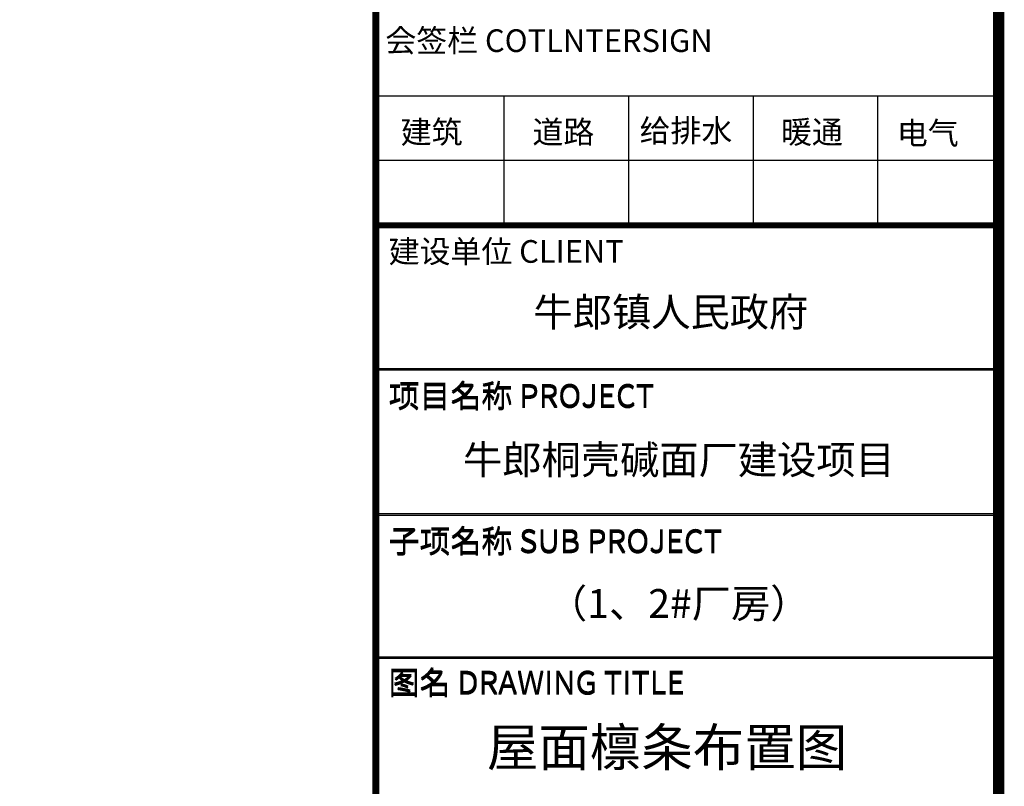
# Model space of a CAD drawing. Extents: x -701205 to 1092595, y -271556 to 85954.
# Drawn here: x 656906 to 674295, y -3294 to 10240 of the extents above; entities that cross this region are included whole.
import ezdxf
from ezdxf.enums import TextEntityAlignment as Align

# ---------------------------------------------------------------- set-up
doc = ezdxf.new("R2010")
doc.units = 0
doc.header["$LTSCALE"] = 1000
for name, color, linetype in [('DIM_SYMB', 3, 'Continuous'), ('PUB_TEXT', 7, 'Continuous'), ('图层4', 7, 'Continuous'), ('图框', 42, 'Continuous'), ('永胜-图框', 4, 'Continuous')]:
    doc.layers.add(name, color=color, linetype=linetype)
doc.styles.add('-宋体', font='txt')
doc.styles.add('-黑体', font='simhei.ttf', dxfattribs={"width": 0.8})

# ---------------------------------------------------------------- blocks, each defined once
blk = doc.blocks.new('FDGGFDGFG')
at = {"layer": '图框', "color": 87}
for p, q in [((-226516.1, -130232.2), (-221016.1, -130232.2)), ((-225384.7, -130232.2), (-225384.7, -131369.1)), ((-224284.7, -130232.2), (-224284.7, -131369.1)), ((-223184.7, -130232.2), (-223184.7, -131369.1)), ((-222084.7, -130232.2), (-222084.7, -131369.1)), ((-226516.1, -130800.7), (-221016.1, -130800.7)), ((-226516.1, -132638.9), (-221016.1, -132638.9)), ((-226516.1, -132651.3), (-221016.1, -132651.3)), ((-226516.1, -133921.1), (-221016.1, -133921.1)), ((-226516.1, -133933.5), (-221016.1, -133933.5)), ((-226516.1, -135184.7), (-221016.1, -135184.7)), ((-226516.1, -135197.1), (-221016.1, -135197.1))]:
    blk.add_line(p, q, dxfattribs=at)
for points, const_width in [([(-226516.1, -142281.6), (-226516.1, -102281.6)], 60), ([(-226516.1, -131369.1), (-221016.1, -131369.1)], 40), ([(-226516.1, -131381.5), (-221037, -131381.5)], 40)]:
    blk.add_lwpolyline(points, dxfattribs=dict(at, const_width=const_width))
for points in [[(-226516.1, -115581.6), (-226516.1, -142281.6)], [(-221016.1, -115581.6), (-221016.1, -142281.6)]]:
    blk.add_lwpolyline(points, dxfattribs=at)
at = {"layer": '图框', "color": 87, "style": '-黑体'}
for s, p in [('会签栏 COTLNTERSIGN', (-226431.8, -129845.9)), ('会签栏 COTLNTERSIGN', (-226431.8, -129845.9)), ('会签栏 COTLNTERSIGN', (-226431.8, -129845.9)), ('给排水', (-224186.5, -130640.7)), ('建筑', (-226296, -130652.9)), ('道路', (-225132.3, -130652.9)), ('暖通', (-222937.3, -130652.9)), ('电气', (-221914.7, -130662.1)), ('建设单位 CLIENT', (-226402.6, -131706.7)), ('建设单位 CLIENT', (-226402.6, -131706.7)), ('建设单位 CLIENT', (-226402.6, -131706.7)), ('项目名称 PROJECT ', (-226402.6, -132976.5)), ('项目名称 PROJECT ', (-226402.6, -132988.9)), ('子项名称 SUB PROJECT ', (-226402.6, -134258.6)), ('子项名称 SUB PROJECT ', (-226402.6, -134271.1)), ('图名 DRAWING TITLE', (-226402.6, -135507.7)), ('图名 DRAWING TITLE', (-226402.6, -135520.2))]:
    blk.add_text(s, height=200, dxfattribs=at).set_placement(p)

msp = doc.modelspace()

# ---------------------------------------------------------------- linework, layer by layer
at = {"layer": '永胜-图框', "color": 4, "const_width": 200}
msp.add_lwpolyline([(562395.4, -15201.1), (674195.4, -15201.1), (674195.4, 64798.9), (562395.4, 64798.9)], close=True, dxfattribs=at)

# ---------------------------------------------------------------- block references
at = {"layer": '图层4', "xscale": 2, "yscale": 2, "zscale": 2}
msp.add_blockref('FDGGFDGFG', (1116227.5, 269362), dxfattribs=at)

# ---------------------------------------------------------------- texts
at = {"layer": 'DIM_SYMB', "color": 7, "style": '-宋体'}
msp.add_text('屋面檩条布置图', height=666.15, dxfattribs=at).set_placement((665157.4, -2939.6))
at = {"layer": 'PUB_TEXT', "color": 7, "style": '-黑体'}
for s, height, p in [('牛郎镇人民政府', 508.29, (668406.2, 5079.2)), ('牛郎桐壳碱面厂建设项目', 508.286, (668548.8, 2471)), ('（1、2#厂房）', 508.29, (668545.3, -66.4))]:
    msp.add_text(s, height=height, dxfattribs=at).set_placement(p, align=Align.MIDDLE_CENTER)

doc.saveas('drawing.dxf')
